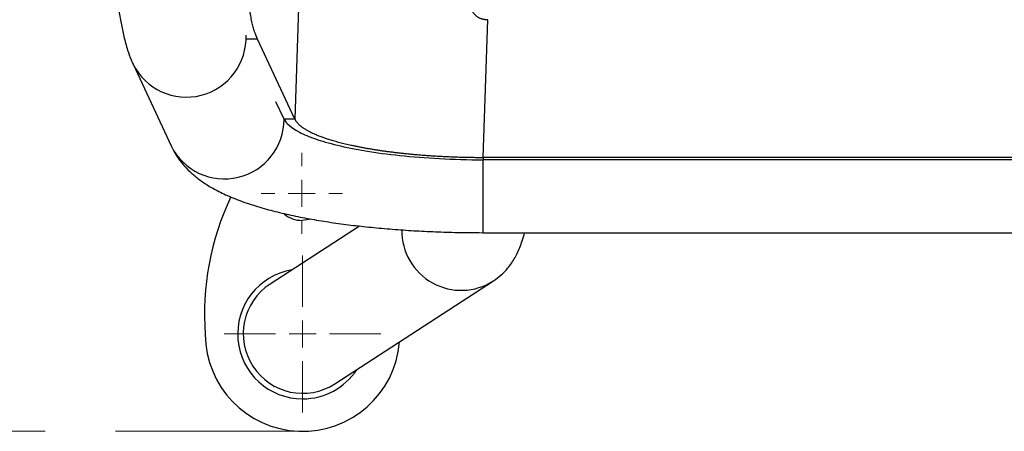
# Model space of a CAD drawing. Units: millimetres. Extents: x 0 to 297, y 8 to 189.
# Drawn here: x 63 to 77, y 110 to 116 of the extents above; entities that cross this region are included whole.
import ezdxf

# ---------------------------------------------------------------- set-up
doc = ezdxf.new("R2010")
doc.units = ezdxf.units.MM
doc.linetypes.add('CENTERX2', pattern=[20.32, 12.7, -2.54, 2.54, -2.54])
doc.styles.add('SLDTEXTSTYLE2', font='TXT', dxfattribs={"width": 0.75})
doc.dimstyles.new('SLDDIMSTYLE1', dxfattribs={"dimtxt": 3.5, "dimasz": 3.302, "dimexe": 0, "dimexo": 0.0625, "dimgap": 0.875, "dimtad": 1, "dimlfac": 13, "dimrnd": 1e-09, "dimzin": 12, "dimdsep": 46, "dimtxsty": 'SLDTEXTSTYLE2', "dimsah": 1, "dimcen": 0.09, "dimadec": 0, "dimazin": 3, "dimtfac": 1, "dimtofl": 0, "dimtmove": 0, "dimatfit": 3, "dimfxl": 0, "dimfrac": 2, "dimtolj": 1, "dimtzin": 12, "dimarcsym": 0})

# ---------------------------------------------------------------- blocks, each defined once
blk = doc.blocks.new('_D_6')
at = {"color": 7, "linetype": 'Continuous', "lineweight": 0}
for p, q in [((76.199, 164.704), (53.44, 164.704)), ((54.44, 110.263), (54.44, 164.704)), ((63.565, 110.263), (53.44, 110.263))]:
    blk.add_line(p, q, dxfattribs=at)
at = {"color": 7, "linetype": 'Continuous', "lineweight": 18}
for points in [[(54.44, 164.704), (53.932, 161.402), (54.948, 161.402)], [(54.44, 110.263), (54.948, 113.565), (53.932, 113.565)]]:
    blk.add_solid(points, dxfattribs=at)
at = {"color": 7, "linetype": 'Continuous', "lineweight": 18, "insert": (49.929, 133.904), "char_height": 3.5, "attachment_point": 1, "rotation": 90, "style": 'SLDTEXTSTYLE2'}
blk.add_mtext('700', dxfattribs=at)
blk = doc.blocks.new('SW_CENTERMARKSYMBOL_5')
at = {"color": 0, "linetype": 'Continuous', "lineweight": 18}
for p, q in [((0, 0.385), (0, 1.115)), ((0, 0), (0, 0.192)), ((-0.385, 0), (-1.115, 0)), ((0, 0), (-0.192, 0)), ((0, 0), (0, -0.192)), ((0, 0), (0.192, 0)), ((0.385, 0), (1.115, 0)), ((0, -0.385), (0, -1.115))]:
    blk.add_line(p, q, dxfattribs=at)
blk = doc.blocks.new('SW_CENTERMARKSYMBOL_6')
at = {"color": 0, "linetype": 'Continuous', "lineweight": 18}
for p, q in [((0, 0.385), (0, 0.577)), ((0, 0), (0, 0.192)), ((-0.385, 0), (-0.577, 0)), ((0, 0), (-0.192, 0)), ((0, 0), (0, -0.192)), ((0, 0), (0.192, 0)), ((0.385, 0), (0.577, 0)), ((0, -0.385), (0, -0.577))]:
    blk.add_line(p, q, dxfattribs=at)

msp = doc.modelspace()

# ---------------------------------------------------------------- linework, layer by layer
at = {"color": 7, "linetype": 'Continuous', "lineweight": 25}
for p, q in [((67.6596444, 130.9801345), (67.1178735, 114.7023391)), ((69.7968401, 114.160008), (69.862028, 116.1186122)), ((66.5849027, 115.8424393), (66.4341683, 115.8436366)), ((67.1178735, 114.7023391), (66.5849027, 115.8424393)), ((64.814493, 115.4856668), (65.3555677, 114.3220528)), ((66.9649506, 114.7035538), (66.8486158, 114.9524104)), ((67.1178735, 114.7023391), (66.9649506, 114.7035538)), ((69.7930727, 114.1283305), (69.7930727, 113.0889032)), ((69.7968401, 114.160008), (69.7968401, 114.1254002)), ((105.4258376, 114.160008), (69.7968401, 114.160008)), ((105.4258376, 114.1254002), (69.7968401, 114.1254002)), ((68.0373297, 113.1833129), (66.7658469, 112.3575305)), ((69.7930727, 113.0889031), (105.429605, 113.0889031)), ((67.6876001, 110.9382785), (69.9438097, 112.4036055))]:
    msp.add_line(p, q, dxfattribs=at)
at = {"color": 7, "linetype": 'CENTERX2', "lineweight": 18}
msp.add_line((67.2340147, 110.2633083), (64.5650832, 110.2633083), dxfattribs=at)
at = {"color": 7, "linetype": 'Continuous', "lineweight": 25, "flags": 128}
msp.add_lwpolyline([(67.3374157, 113.2828648), (67.3219085, 113.2780755), (67.2182171, 113.2632667)], dxfattribs=at)
at = {"color": 7, "linetype": 'Continuous', "lineweight": 25}
for centre, radius, start, end in [((65.5738192, 115.8662921), 0.849276, 206.37842958, 2.33760779), ((66.1148618, 114.7030197), 0.8495077, 206.6446691, 0.12012256), ((69.6767851, 111.9377646), 3.8461538, 154.44551581, 184.43104989), ((67.2161917, 113.6478768), 0.3846154, 229.69098853, 270.30171351), ((69.4857212, 113.1151292), 0.8462328, 179.08716844, 302.78508771), ((67.2267235, 111.6479045), 0.9230769, 99.44581069, 270.30171351), ((67.2292773, 111.6495631), 0.8461593, 123.20847317, 302.79607683), ((67.2267235, 111.6479045), 1.3846154, 180.30171351, 355.33238804), ((67.2267235, 111.6479045), 0.9230769, 270.30171351, 326.55873931)]:
    msp.add_arc(centre, radius, start, end, dxfattribs=at)
for points, knots in [([(64.4644897, 120.6265081), (64.4625783, 120.5732488), (64.4570295, 120.4186346), (64.4498316, 120.1585578), (64.4438122, 119.8466983), (64.4405187, 119.5333966), (64.439923, 119.2205567), (64.4420412, 118.9099082), (64.4468641, 118.603201), (64.4543769, 118.3021247), (64.4645562, 118.0083079), (64.4773753, 117.7232937), (64.4928087, 117.4485119), (64.510842, 117.1852404), (64.5314873, 116.9345507), (64.5548121, 116.6972239), (64.580998, 116.473602), (64.6104502, 116.2633004), (64.6441356, 116.0645363), (64.6842869, 115.8723334), (64.7299754, 115.7034055), (64.7745953, 115.5750927), (64.8052488, 115.5063865), (64.814493, 115.4856668)], [0, 0, 0, 0, 0.02561313504, 0.07435612933, 0.12306152964, 0.17173902386, 0.2204106639, 0.26909272576, 0.31780503158, 0.36657132363, 0.41541913558, 0.46438226466, 0.5135043349, 0.56284429523, 0.61248542174, 0.66255095838, 0.71323317264, 0.76485194725, 0.81798623748, 0.87381489663, 0.93518431098, 0.98045348096, 1, 1, 1, 1]), ([(66.5849027, 115.8424393), (66.5713874, 115.8713505), (66.5581368, 115.906472), (66.5386544, 115.9683773), (66.5322259, 115.9905525), (66.5195012, 116.038003), (66.5132067, 116.0632782), (66.4946267, 116.1433341), (66.4826083, 116.2024617), (66.4651334, 116.2997939), (66.4593931, 116.3337307), (66.4481508, 116.4041918), (66.4426459, 116.4407251), (66.4264784, 116.5542106), (66.4161557, 116.6350926), (66.3964697, 116.8070912), (66.3871754, 116.8975922), (66.369675, 117.0875197), (66.3614494, 117.1872394), (66.346245, 117.3938461), (66.3392552, 117.5007868), (66.3296909, 117.666664), (66.3266534, 117.7229378), (66.3209177, 117.8367466), (66.3182162, 117.8943293), (66.3106084, 118.0691019), (66.3061931, 118.188455), (66.2987193, 118.4320009), (66.2956809, 118.5554744), (66.2909912, 118.8057973), (66.2893394, 118.9329814), (66.2874644, 119.1882888), (66.2872342, 119.3165763), (66.287953, 119.5099613), (66.2883711, 119.5746312), (66.2895599, 119.7036516), (66.2903305, 119.768074), (66.2931697, 119.9610787), (66.2957733, 120.0896851), (66.3023508, 120.3441769), (66.306323, 120.4701774), (66.3109826, 120.5949239)], [0, 0, 0, 0, 0.005022619728, 0.005022619728, 0.007533929592, 0.007533929592, 0.010045239456, 0.010045239456, 0.015067859183, 0.015067859183, 0.017579169047, 0.017579169047, 0.020090478911, 0.020090478911, 0.025113098639, 0.025113098639, 0.030135718367, 0.030135718367, 0.035158338095, 0.035158338095, 0.040180957822, 0.040180957822, 0.042692267686, 0.042692267686, 0.04520357755, 0.04520357755, 0.050226197278, 0.050226197278, 0.055248817006, 0.055248817006, 0.060271436733, 0.060271436733, 0.065294056461, 0.065294056461, 0.067805366325, 0.067805366325, 0.070316676189, 0.070316676189, 0.075339295917, 0.075339295917, 0.080361915645, 0.080361915645, 0.080361915645, 0.080361915645]), ([(69.862028, 116.1186122), (69.8571208, 116.1183886), (69.8474235, 116.1179468), (69.8330188, 116.1182488), (69.81896, 116.1192767), (69.8052439, 116.1210938), (69.7918722, 116.1236826), (69.7788453, 116.1270467), (69.7661642, 116.1311841), (69.7538296, 116.136094), (69.7418422, 116.1417751), (69.7302027, 116.1482261), (69.7189115, 116.1554457), (69.7079698, 116.1634323), (69.6973736, 116.1721847), (69.6749706, 116.1930145), (69.645489, 116.2298605), (69.621819, 116.289205), (69.6169201, 116.3472432), (69.6233882, 116.3994936), (69.6388641, 116.4436034), (69.6639376, 116.482884), (69.6926511, 116.5120172), (69.7211769, 116.532671), (69.7473245, 116.5459667), (69.7760612, 116.5558828), (69.8074048, 116.5623489), (69.8413374, 116.5656576), (69.8647626, 116.565168), (69.8768822, 116.5649147)], [0, 0, 0, 0, 0.019219806, 0.0379815803, 0.0563410802, 0.0743577982, 0.0920946763, 0.1096176725, 0.12699518, 0.144297318, 0.1615951217, 0.1789596799, 0.1964612677, 0.214168529, 0.232147752, 0.2504622722, 0.3345731, 0.4157487492, 0.5007241509, 0.5651063313, 0.6264433804, 0.6875245473, 0.7511726762, 0.7889924067, 0.8272703651, 0.8668212677, 0.9083850398, 0.9526006658, 1, 1, 1, 1]), ([(66.9649506, 114.7035538), (66.9930547, 114.6440035), (67.0615202, 114.5807409), (67.2455136, 114.4858299), (67.3203467, 114.4542097), (67.4992638, 114.3923445), (67.6033642, 114.3621003), (67.8416778, 114.30464), (67.9759077, 114.277426), (68.273429, 114.2279468), (68.4367354, 114.2056854), (68.7889642, 114.1682138), (68.9778973, 114.153009), (69.3751436, 114.1317978), (69.5834129, 114.1257987), (69.7968401, 114.1254002)], [0, 0, 0, 0, 0.25, 0.25, 0.375, 0.375, 0.5, 0.5, 0.625, 0.625, 0.75, 0.75, 0.875, 0.875, 1, 1, 1, 1]), ([(67.1178735, 114.7023391), (67.1195709, 114.6989126), (67.1229805, 114.6920291), (67.1291397, 114.6816901), (67.1361133, 114.671287), (67.1439945, 114.6608253), (67.1527823, 114.6503081), (67.1625009, 114.6397391), (67.1731675, 114.6291223), (67.1848008, 114.6184616), (67.1974187, 114.6077613), (67.211039, 114.5970259), (67.2256791, 114.58626), (67.2413559, 114.5754684), (67.258086, 114.5646561), (67.2758856, 114.5538282), (67.2947703, 114.5429903), (67.3147554, 114.5321477), (67.3358554, 114.5213064), (67.3580845, 114.5104723), (67.3814562, 114.4996516), (67.4059833, 114.4888506), (67.4316781, 114.4780758), (67.458552, 114.4673342), (67.4866158, 114.4566325), (67.5158795, 114.445978), (67.5463523, 114.435378), (67.5780425, 114.42484), (67.6109578, 114.4143717), (67.6451045, 114.4039811), (67.6804884, 114.3936763), (67.7171141, 114.3834655), (67.7549852, 114.3733573), (67.7941042, 114.3633602), (67.8344726, 114.353483), (67.8760907, 114.3437348), (67.9189576, 114.3341247), (67.9630713, 114.324662), (68.0084285, 114.3153561), (68.0550244, 114.3062167), (68.1028534, 114.2972535), (68.1519079, 114.2884764), (68.2021795, 114.2798954), (68.2536579, 114.2715207), (68.3063317, 114.2633624), (68.3601878, 114.255431), (68.4152116, 114.2477369), (68.471387, 114.2402906), (68.5286962, 114.2331028), (68.58712, 114.2261842), (68.6466374, 114.2195453), (68.7072257, 114.2131972), (68.7688605, 114.2071505), (68.8315158, 114.2014161), (68.8951638, 114.1960049), (68.9597748, 114.1909276), (69.0253176, 114.1861952), (69.0917589, 114.1818184), (69.1590637, 114.1778079), (69.2271952, 114.1741745), (69.2961147, 114.1709287), (69.3657817, 114.1680811), (69.4361539, 114.165642), (69.5071869, 114.1636223), (69.5788346, 114.1620293), (69.6510492, 114.160884), (69.7237806, 114.1601544), (69.7724412, 114.1600569), (69.7968401, 114.160008)], [0, 0, 0, 0, 0.01176546153, 0.02363504136, 0.03560874399, 0.0476865738, 0.05986853508, 0.07215463199, 0.08454486858, 0.0970392488, 0.10963777651, 0.12234045545, 0.1351472893, 0.14805828161, 0.16107343587, 0.17419275547, 0.18741624373, 0.20074390388, 0.21417573907, 0.22771175239, 0.24135194685, 0.25509632537, 0.26894489083, 0.28289764602, 0.29695459369, 0.31111573651, 0.32538107709, 0.33975061798, 0.35422436168, 0.36880231062, 0.38348446721, 0.39827083376, 0.41316141255, 0.42815620583, 0.44325521577, 0.45845844451, 0.47376589414, 0.4891775667, 0.50469346419, 0.52031358857, 0.53603794176, 0.55186652564, 0.56779934205, 0.58383639277, 0.59997767958, 0.61622320421, 0.63257296833, 0.64902697362, 0.66558522168, 0.68224771412, 0.69901445248, 0.71588543829, 0.73286067306, 0.74994015824, 0.76712389527, 0.78441188556, 0.80180413049, 0.81930063142, 0.83690138967, 0.85460640654, 0.87241568331, 0.89032922123, 0.90834702152, 0.9264690854, 0.94469541404, 0.9630260086, 0.98146087022, 1, 1, 1, 1]), ([(65.3555677, 114.3220528), (65.3811168, 114.2729715), (65.4298742, 114.1793057), (65.5218312, 114.0596818), (65.6226939, 113.9534899), (65.7396316, 113.8548989), (65.8764647, 113.7608235), (66.0404403, 113.6690416), (66.2367073, 113.5799074), (66.4616377, 113.4971053), (66.705634, 113.4234751), (66.9588832, 113.3598616), (67.2202622, 113.3047115), (67.4904212, 113.2567335), (67.7695433, 113.2151927), (68.0572386, 113.1797058), (68.3527059, 113.1500803), (68.6548601, 113.1262389), (68.9624218, 113.1081206), (69.2739638, 113.0958326), (69.5515435, 113.0897566), (69.7247877, 113.0891444), (69.7930727, 113.0889031)], [0, 0, 0, 0, 0.0372939134, 0.0711710037, 0.1071444708, 0.1461699688, 0.1898772506, 0.2402709994, 0.2986227678, 0.3619611957, 0.4232850095, 0.4818791688, 0.538504525, 0.5938002167, 0.6481829032, 0.7019236121, 0.7552052258, 0.8081565477, 0.8608723984, 0.9134259166, 0.9658764762, 1, 1, 1, 1]), ([(69.9438097, 112.4036055), (69.9815036, 112.4306316), (70.0503128, 112.4799669), (70.1303616, 112.5624969), (70.1927123, 112.6410557), (70.243219, 112.7199676), (70.2851799, 112.7994998), (70.3219197, 112.8840426), (70.3566789, 112.9801421), (70.3761466, 113.0498517), (70.3870524, 113.0889031)], [0, 0, 0, 0, 0.1166944827, 0.2130222712, 0.3108909157, 0.4118793777, 0.5212675226, 0.6470283013, 0.8022645139, 1, 1, 1, 1])]:
    msp.add_open_spline(points, degree=3, knots=knots, dxfattribs=at)

# ---------------------------------------------------------------- block references
at = {"color": 7, "linetype": 'Continuous', "lineweight": 18}
for name, p in [('SW_CENTERMARKSYMBOL_6', (67.2161917, 113.6478768)), ('SW_CENTERMARKSYMBOL_5', (67.2267235, 111.6479045))]:
    msp.add_blockref(name, p, dxfattribs=at)

# ---------------------------------------------------------------- dimensions: what is measured, and where the dimension line sits
dim = msp.add_linear_dim(base=(54.4402682, 164.7042284), p1=(64.5650832, 110.2633083), p2=(77.1987887, 164.7042284), angle=90, text='700', dimstyle='SLDDIMSTYLE1', dxfattribs=at)
dim.commit()
dim.dimension.update_dxf_attribs({"geometry": '_D_6', "text_midpoint": (54.4402682, 137.7836641), "dimtype": 160})

doc.saveas('drawing.dxf')
